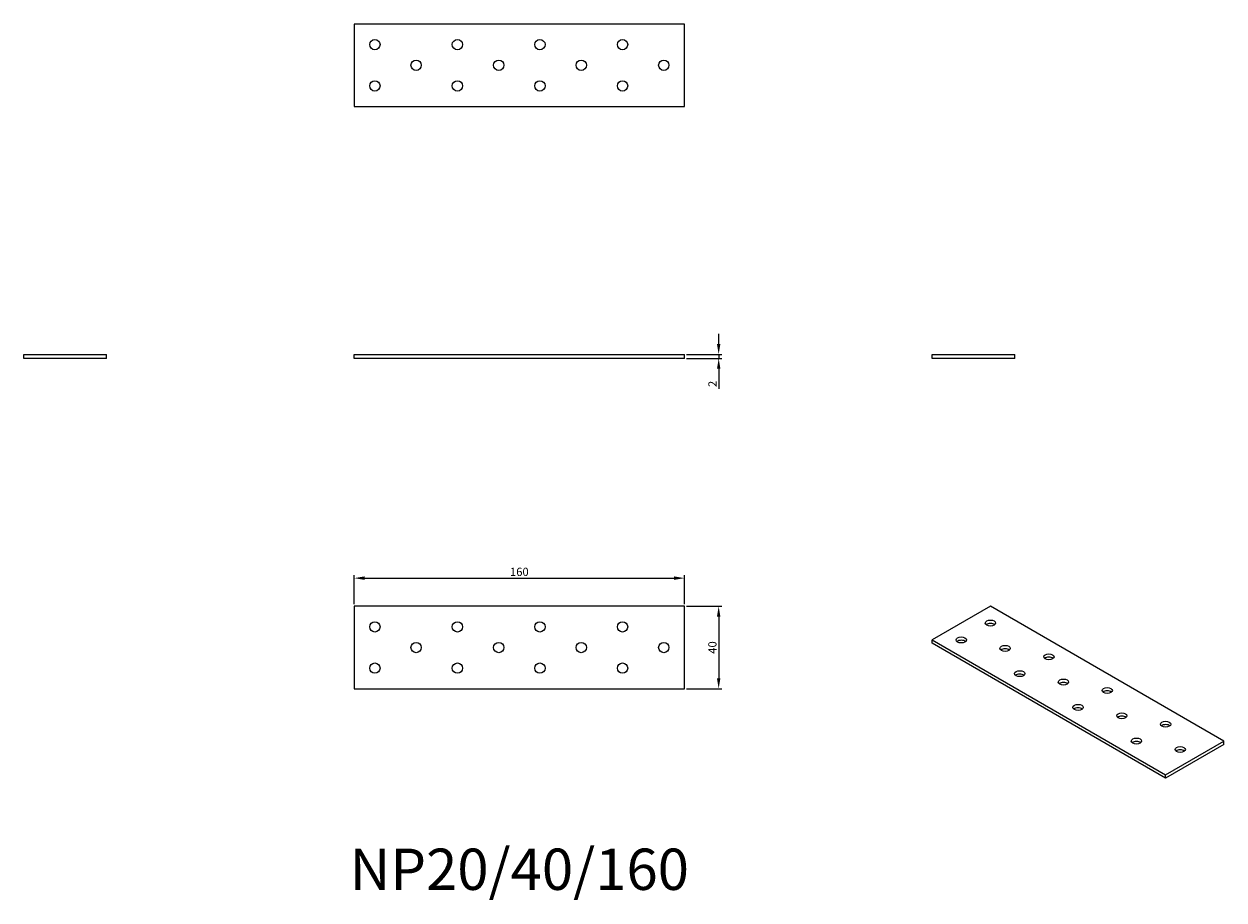
# Model space of a CAD drawing. Units: millimetres. Extents: x 1760 to 2341, y 1237 to 1661.
import ezdxf

# ---------------------------------------------------------------- set-up
doc = ezdxf.new("R2010")
doc.units = ezdxf.units.MM
for name, color, linetype, lineweight in [('Dimensions', 1, 'Continuous', 20), ('Part', 7, 'Continuous', 25), ('Text', 7, 'Continuous', 25)]:
    doc.layers.add(name, color=color, linetype=linetype, lineweight=lineweight)
doc.styles.add('EU_style', font='arial.ttf')
doc.dimstyles.new('Dim_2D', dxfattribs={"dimtxt": 4, "dimasz": 5, "dimexe": 1.5, "dimexo": 1, "dimgap": 1, "dimtad": 1, "dimdec": 1, "dimdsep": 46, "dimtxsty": 'EU_style', "dimcen": 2.5, "dimclrd": 256, "dimclre": 256, "dimclrt": 256, "dimadec": 0, "dimazin": 0, "dimtfac": 1, "dimtdec": 1, "dimtmove": 0, "dimatfit": 3, "dimfxl": 1, "dimtolj": 1, "dimtzin": 0, "dimlwd": -1, "dimlwe": -1, "dimarcsym": 0})

# ---------------------------------------------------------------- blocks, each defined once
blk = doc.blocks.new('*D7')
at = {"layer": 'Defpoints', "color": 0, "transparency": 16777216}
for p in [(2080, 1501), (2080, 1499), (2096.58, 1499)]:
    blk.add_point(p, dxfattribs=at)
at = {"layer": 'Dimensions', "transparency": 16777216}
for p, q in [((2096.58, 1506), (2096.58, 1511)), ((2081, 1501), (2098.08, 1501)), ((2096.58, 1501), (2096.58, 1499)), ((2081, 1499), (2098.08, 1499)), ((2096.58, 1494), (2096.58, 1484.35))]:
    blk.add_line(p, q, dxfattribs=at)
for points in [[(2095.75, 1506), (2097.41, 1506), (2096.58, 1501)], [(2095.75, 1494), (2097.41, 1494), (2096.58, 1499)]]:
    blk.add_solid(points, dxfattribs=at)
at = {"layer": 'Dimensions', "transparency": 16777216, "insert": (2093.57, 1486.68), "char_height": 4, "attachment_point": 5, "rotation": 90, "style": 'EU_style'}
blk.add_mtext('\\A1;2', dxfattribs=at)
blk = doc.blocks.new('*D8')
at = {"layer": 'Defpoints', "color": 0, "transparency": 16777216}
for p in [(2080, 1392.6), (1920, 1379), (2080, 1379)]:
    blk.add_point(p, dxfattribs=at)
at = {"layer": 'Dimensions', "transparency": 16777216}
for p, q in [((1920, 1380), (1920, 1394.1)), ((1925, 1392.6), (2075, 1392.6)), ((2080, 1380), (2080, 1394.1))]:
    blk.add_line(p, q, dxfattribs=at)
for points in [[(1925, 1393.44), (1925, 1391.77), (1920, 1392.6)], [(2075, 1393.44), (2075, 1391.77), (2080, 1392.6)]]:
    blk.add_solid(points, dxfattribs=at)
at = {"layer": 'Dimensions', "transparency": 16777216, "insert": (2000, 1395.65), "char_height": 4, "attachment_point": 5, "style": 'EU_style'}
blk.add_mtext('\\A1;160', dxfattribs=at)
blk = doc.blocks.new('*D9')
at = {"layer": 'Defpoints', "color": 0, "transparency": 16777216}
for p in [(2080, 1379), (2080, 1339), (2096.58, 1339)]:
    blk.add_point(p, dxfattribs=at)
at = {"layer": 'Dimensions', "transparency": 16777216}
for p, q in [((2081, 1379), (2098.08, 1379)), ((2096.58, 1374), (2096.58, 1344)), ((2081, 1339), (2098.08, 1339))]:
    blk.add_line(p, q, dxfattribs=at)
for points in [[(2095.75, 1374), (2097.41, 1374), (2096.58, 1379)], [(2095.75, 1344), (2097.41, 1344), (2096.58, 1339)]]:
    blk.add_solid(points, dxfattribs=at)
at = {"layer": 'Dimensions', "transparency": 16777216, "insert": (2093.54, 1359), "char_height": 4, "attachment_point": 5, "rotation": 90, "style": 'EU_style'}
blk.add_mtext('\\A1;40', dxfattribs=at)

msp = doc.modelspace()

# ---------------------------------------------------------------- linework, layer by layer
at = {"layer": 'Part'}
for p, q in [((2080, 1661), (1920, 1661)), ((1920, 1661), (1920, 1621)), ((2080, 1621), (2080, 1661)), ((1920, 1621), (2080, 1621)), ((1760, 1501), (1800, 1501)), ((1760, 1499), (1760, 1501)), ((1800, 1499), (1800, 1501)), ((1920, 1501), (2080, 1501)), ((1920, 1499), (1920, 1501)), ((2080, 1499), (2080, 1501)), ((2200, 1501), (2240, 1501)), ((2200, 1499), (2200, 1501)), ((2240, 1499), (2240, 1501)), ((1800, 1499), (1760, 1499)), ((2080, 1499), (1920, 1499)), ((2240, 1499), (2200, 1499)), ((1920, 1379), (1920, 1339)), ((2080, 1379), (1920, 1379)), ((2080, 1339), (2080, 1379)), ((2228.28, 1379), (2200, 1362.67)), ((2341.42, 1313.68), (2228.28, 1379)), ((2200, 1362.67), (2313.14, 1297.35)), ((2200, 1361.04), (2200, 1362.67)), ((2313.14, 1295.72), (2200, 1361.04)), ((1920, 1339), (2080, 1339)), ((2313.14, 1297.35), (2341.42, 1313.68)), ((2341.42, 1312.05), (2313.14, 1295.72)), ((2341.42, 1312.05), (2341.42, 1313.68)), ((2313.14, 1295.72), (2313.14, 1297.35))]:
    msp.add_line(p, q, dxfattribs=at)
for centre in [(1930, 1651), (1970, 1651), (2010, 1651), (2050, 1651), (1950, 1641), (1990, 1641), (2030, 1641), (2070, 1641), (1930, 1631), (1970, 1631), (2010, 1631), (2050, 1631), (1930, 1369), (1970, 1369), (2010, 1369), (2050, 1369), (1950, 1359), (1990, 1359), (2030, 1359), (2070, 1359), (1930, 1349), (1970, 1349), (2010, 1349), (2050, 1349)]:
    msp.add_circle(centre, 2.5, dxfattribs=at)
for centre in [(2228.28, 1370.84), (2214.14, 1362.67), (2235.36, 1358.59), (2256.57, 1354.51), (2242.43, 1346.34), (2263.64, 1342.26), (2284.85, 1338.18), (2270.71, 1330.01), (2291.92, 1325.93), (2313.14, 1321.85), (2298.99, 1313.68), (2320.21, 1309.6)]:
    msp.add_ellipse(centre, major_axis=(2.5, 0), ratio=0.57735, dxfattribs=at)
for centre in [(2228.28, 1369.2), (2214.14, 1361.04), (2235.36, 1356.95), (2256.57, 1352.87), (2242.43, 1344.71), (2263.64, 1340.62), (2284.85, 1336.54), (2270.71, 1328.38), (2291.92, 1324.29), (2313.14, 1320.21), (2298.99, 1312.05), (2320.21, 1307.96)]:
    msp.add_ellipse(centre, major_axis=(-2.5, 0), ratio=0.57735, start_param=3.742857, end_param=5.681921, dxfattribs=at)

# ---------------------------------------------------------------- texts
at = {"layer": 'Text', "insert": (2000, 1249), "char_height": 20, "width": 343.6746, "attachment_point": 5, "style": 'EU_style'}
msp.add_mtext('{NP20/40/160}', dxfattribs=at)

# ---------------------------------------------------------------- dimensions: what is measured, and where the dimension line sits
at = {"layer": 'Dimensions'}
for base, p1, p2, picture, middle in [((2096.58, 1499), (2080, 1501), (2080, 1499), '*D7', (2093.57, 1486.68)), ((2096.58, 1339), (2080, 1379), (2080, 1339), '*D9', (2093.54, 1359))]:
    dim = msp.add_linear_dim(base=base, p1=p1, p2=p2, angle=90, dimstyle='Dim_2D', dxfattribs=at)
    dim.commit()
    dim.dimension.update_dxf_attribs({"geometry": picture, "text_midpoint": middle})
dim = msp.add_linear_dim(base=(2080, 1392.6), p1=(1920, 1379), p2=(2080, 1379), dimstyle='Dim_2D', dxfattribs=at)
dim.commit()
dim.dimension.update_dxf_attribs({"geometry": '*D8', "text_midpoint": (2000, 1395.65)})

doc.saveas('drawing.dxf')
